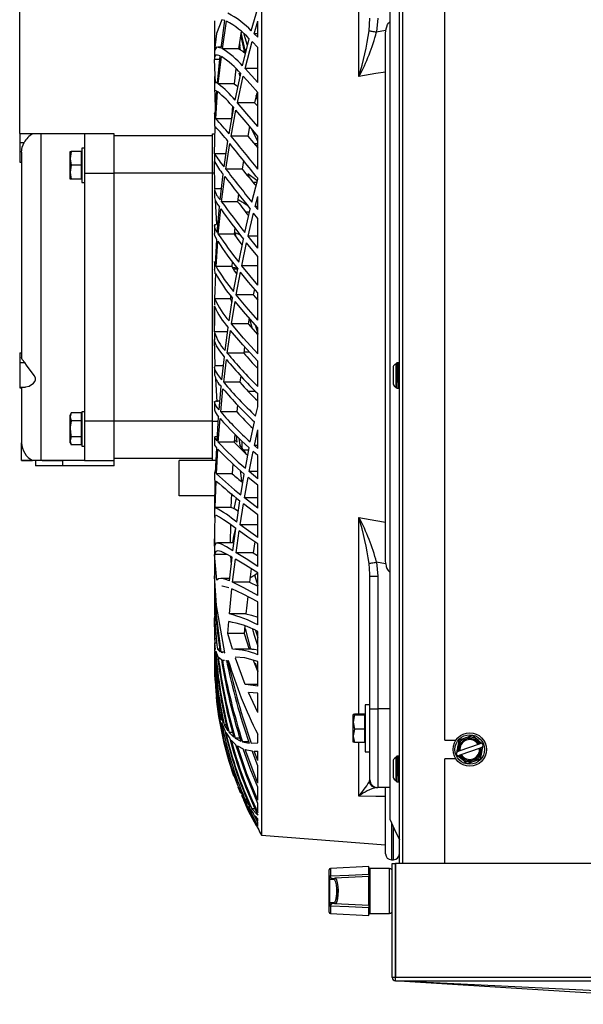
# Model space of a CAD drawing. Extents: x 4690 to 7436, y 9830 to 11635.
# Drawn here: x 4690 to 4833, y 10605 to 10855 of the extents above; entities that cross this region are included whole.
import ezdxf

# ---------------------------------------------------------------- set-up
doc = ezdxf.new("R2010")
doc.units = 0
doc.header["$MEASUREMENT"] = 0
doc.header["$PDMODE"] = 98
doc.header["$PDSIZE"] = -5
doc.layers.get('0').update_dxf_attribs({"linetype": 'CONTINUOUS'})
doc.layers.get('DEFPOINTS').update_dxf_attribs({"linetype": 'CONTINUOUS'})
doc.styles.get("Standard").update_dxf_attribs({"font": 'ISOCP'})
doc.dimstyles.new('COTA', dxfattribs={"dimtxt": 35, "dimasz": 35, "dimexe": 0.2, "dimexo": 0.1, "dimgap": 15, "dimtad": 1, "dimdec": 5, "dimtxsty": 'STANDARD', "dimcen": 35, "dimclrd": 8, "dimclre": 8, "dimclrt": 1, "dimazin": 3, "dimtfac": 1, "dimtdec": 5, "dimtofl": 0, "dimtmove": 0, "dimatfit": 3, "dimtvp": 1, "dimtolj": 1, "dimtzin": 0})

# ---------------------------------------------------------------- blocks, each defined once
blk = doc.blocks.new('*D52')
at = {"color": 8}
for p, q in [((4690, 10826.17), (4690, 10994.17)), ((4725, 10993.97), (5030.82, 10993.97)), ((5065.82, 10939.93), (5065.82, 10994.17))]:
    blk.add_line(p, q, dxfattribs=at)
for points in [[(4725, 10999.81), (4725, 10988.14), (4690, 10993.97)], [(5030.82, 10999.81), (5030.82, 10988.14), (5065.82, 10993.97)]]:
    blk.add_solid(points, dxfattribs=at)
at = {"layer": 'DEFPOINTS', "color": 0}
for p in [(5065.82, 10993.97), (5065.82, 10939.83), (4690, 10826.07)]:
    blk.add_point(p, dxfattribs=at)
at = {"color": 1, "insert": (4877.91, 11026.47), "char_height": 35, "attachment_point": 5}
blk.add_mtext('\\A1;375', dxfattribs=at)

msp = doc.modelspace()

# ---------------------------------------------------------------- linework, layer by layer
at = {"color": 7, "linetype": 'CONTINUOUS'}
for p, q in [((4786.500004, 10640.630826), (4786.500004, 10938.57084)), ((4751.5, 10921.27903), (4751.5, 10647.859558)), ((4784.100008, 10917.179997), (4784.100008, 10651.865855)), ((4798.100007, 10671.970844), (4798.100007, 10871.210839)), ((4748.875355, 10852.199025), (4750.497927, 10857.959803)), ((4739.500006, 10854.765367), (4739.500006, 10853.704523)), ((4741.184105, 10847.852878), (4742.166986, 10854.843773)), ((4742.166986, 10854.843773), (4741.404166, 10855.05655)), ((4778.813114, 10852.271501), (4779.000004, 10855.474971)), ((4781.000008, 10855.474971), (4780.688514, 10851.936973)), ((4739.500006, 10853.704523), (4739.500006, 10845.237858)), ((4741.514166, 10847.688675), (4742.565756, 10854.67612)), ((4749.597107, 10851.500779), (4750.497927, 10854.662806)), ((4750.497927, 10850.598939), (4750.497927, 10854.662806)), ((4783.000005, 10851.50554), (4783.057173, 10852.395695)), ((4746.303399, 10852.0118), (4745.617901, 10847.688675)), ((4747.259443, 10846.612364), (4746.17215, 10851.18407)), ((4746.650254, 10843.320526), (4748.348286, 10850.209392)), ((4747.918611, 10848.466232), (4747.086723, 10851.321362)), ((4750.497927, 10850.598939), (4749.597107, 10851.500779)), ((4750.497927, 10851.500779), (4749.597107, 10851.500779)), ((4783.000005, 10717.633039), (4783.000005, 10851.50554)), ((4741.217409, 10848.089732), (4740.364109, 10848.089732)), ((4745.617901, 10847.688675), (4741.514166, 10847.688675)), ((4745.837961, 10849.076502), (4745.923375, 10848.29478)), ((4746.104826, 10847.393557), (4745.923375, 10848.29478)), ((4747.299348, 10842.644833), (4749.053528, 10849.515304)), ((4750.497927, 10848.031543), (4749.053528, 10849.515304)), ((4750.497927, 10839.105956), (4750.497927, 10848.031543)), ((4739.755591, 10838.95304), (4739.520122, 10844.934672)), ((4740.851362, 10844.934672), (4739.520122, 10844.934672)), ((4740.247225, 10838.905237), (4740.944167, 10845.860809)), ((4740.48384, 10838.757649), (4741.254066, 10845.699102)), ((4744.977941, 10842.562273), (4744.533827, 10838.757649)), ((4750.497927, 10839.105956), (4747.299348, 10842.644833)), ((4750.497927, 10842.644833), (4747.299348, 10842.644833)), ((4739.500006, 10840.638421), (4739.500006, 10838.815912)), ((4744.776209, 10834.618606), (4746.204798, 10841.371931)), ((4745.354791, 10833.974115), (4746.838127, 10840.702452)), ((4746.049603, 10840.638302), (4745.752324, 10841.4656)), ((4739.500006, 10838.815912), (4739.500006, 10836.870208)), ((4740.265702, 10839.089736), (4739.7489, 10839.089736)), ((4744.533827, 10838.757649), (4740.48384, 10838.757649)), ((4739.59816, 10836.473241), (4739.712407, 10831.556149)), ((4739.681144, 10829.986766), (4740.089079, 10836.921669)), ((4739.814376, 10829.869762), (4740.303745, 10836.779617)), ((4750.257586, 10836.478159), (4749.672447, 10833.974115)), ((4750.499998, 10834.480107), (4750.117843, 10835.880145)), ((4750.497927, 10827.890828), (4750.497927, 10836.582348)), ((4743.217831, 10826.069191), (4744.403605, 10832.70619)), ((4744.068642, 10833.073355), (4743.830209, 10829.869762)), ((4749.672447, 10833.974115), (4745.354791, 10833.974115)), ((4749.672447, 10833.974115), (4750.446831, 10833.130285)), ((4739.500006, 10831.199966), (4739.500006, 10830.138363)), ((4739.500006, 10830.118529), (4739.500006, 10828.104891)), ((4739.681144, 10829.986766), (4739.538659, 10830.063984)), ((4743.830209, 10829.869762), (4739.814376, 10829.869762)), ((4743.725424, 10825.463362), (4744.966542, 10832.06965)), ((4739.514833, 10820.993773), (4739.715283, 10827.897638)), ((4739.606892, 10828.005835), (4739.532163, 10828.056328)), ((4748.444294, 10827.954449), (4747.949575, 10825.463362)), ((4750.499998, 10824.204028), (4748.795663, 10827.526316)), ((4693.320562, 10826.069288), (4690.000002, 10826.069288)), ((4690.000002, 10826.069288), (4690.000002, 10823.81358)), ((4695.500006, 10826.069288), (4693.320562, 10826.069288)), ((4695.500006, 10743.069291), (4695.500006, 10826.069288)), ((4706.499999, 10826.069288), (4695.500006, 10826.069288)), ((4714.000006, 10826.069288), (4706.499999, 10826.069288)), ((4706.499999, 10826.069288), (4706.499999, 10816.06929)), ((4714.000006, 10816.06929), (4714.000006, 10826.069288)), ((4738.999997, 10825.569287), (4714.000006, 10825.569287)), ((4738.999997, 10826.069288), (4739.577209, 10826.069288)), ((4738.999997, 10816.06929), (4738.999997, 10826.069288)), ((4747.949575, 10825.463362), (4743.725424, 10825.463362)), ((4750.497927, 10817.100026), (4750.497927, 10825.452193)), ((4690.000002, 10823.81358), (4691.118618, 10823.81358)), ((4690.000002, 10823.81358), (4690.000002, 10818.813577)), ((4706.499999, 10822.419293), (4705.800002, 10822.419293)), ((4705.800002, 10822.419293), (4705.800002, 10818.069286)), ((4741.948982, 10817.643218), (4742.911552, 10824.186914)), ((4742.382829, 10817.082956), (4743.403067, 10823.590591)), ((4750.499998, 10822.741292), (4749.514257, 10823.67184)), ((4750.497927, 10823.503777), (4749.692296, 10823.503777)), ((4690.500011, 10821.393773), (4690.500011, 10821.128815)), ((4690.500011, 10821.128815), (4690.500011, 10769.274428)), ((4703.112607, 10821.569286), (4702.80001, 10819.819286)), ((4702.80001, 10821.569286), (4703.112607, 10821.569286)), ((4702.80001, 10819.819286), (4702.80001, 10821.569286)), ((4702.80001, 10816.319287), (4702.80001, 10819.819286)), ((4705.7, 10821.569286), (4703.112607, 10821.569286)), ((4705.7, 10818.069286), (4705.7, 10821.569286)), ((4705.800002, 10821.069293), (4705.7, 10821.242496)), ((4739.500006, 10821.134008), (4739.500006, 10818.794168)), ((4742.441853, 10820.993773), (4739.514833, 10820.993773)), ((4690.000002, 10818.813577), (4690.500011, 10818.813577)), ((4703.112607, 10818.069286), (4702.80001, 10816.319287)), ((4705.7, 10818.069286), (4703.112607, 10818.069286)), ((4705.7, 10814.569287), (4705.7, 10818.069286)), ((4705.800002, 10818.069286), (4705.800002, 10813.719287)), ((4739.500006, 10818.794168), (4739.500006, 10818.467244)), ((4739.608755, 10812.080815), (4739.500527, 10819.018416)), ((4746.896063, 10819.27827), (4746.533011, 10817.082956)), ((4702.80001, 10814.569287), (4702.80001, 10816.319287)), ((4705.7, 10814.896084), (4705.800002, 10815.069288)), ((4706.499999, 10816.06929), (4706.499999, 10784.569293)), ((4706.499999, 10816.06929), (4714.000006, 10816.06929)), ((4714.000006, 10753.069296), (4714.000006, 10816.06929)), ((4738.999997, 10816.06929), (4714.000006, 10816.06929)), ((4738.999997, 10753.069296), (4738.999997, 10816.06929)), ((4740.951483, 10809.306763), (4741.704335, 10815.78397)), ((4741.306727, 10808.799162), (4742.121195, 10815.234758)), ((4746.533011, 10817.082956), (4742.382829, 10817.082956)), ((4750.259479, 10814.17606), (4747.958143, 10815.903194)), ((4747.958143, 10815.903194), (4748.292794, 10814.945862)), ((4750.497927, 10814.505763), (4750.497927, 10814.766496)), ((4703.112607, 10814.569287), (4702.80001, 10814.569287)), ((4705.7, 10814.569287), (4703.112607, 10814.569287)), ((4705.800002, 10813.719287), (4706.499999, 10813.719287)), ((4749.015396, 10808.654062), (4750.497927, 10814.505763)), ((4750.296732, 10813.711636), (4749.316086, 10813.711636)), ((4739.500006, 10811.94023), (4739.500006, 10809.920586)), ((4741.273915, 10812.080815), (4739.608755, 10812.080815)), ((4745.650624, 10810.683086), (4745.399525, 10808.799162)), ((4749.853258, 10807.602405), (4750.497927, 10810.114145)), ((4750.497927, 10806.795381), (4750.497927, 10810.114145)), ((4740.141113, 10803.055532), (4739.746471, 10809.167452)), ((4740.214368, 10801.020026), (4740.765398, 10807.462282)), ((4745.399525, 10808.799162), (4741.306727, 10808.799162)), ((4750.497927, 10806.795381), (4749.853258, 10807.602405)), ((4750.497927, 10807.602405), (4749.853258, 10807.602405)), ((4740.483959, 10800.573222), (4741.102313, 10806.967407)), ((4747.258474, 10800.996043), (4748.604749, 10806.9413)), ((4748.421733, 10806.133099), (4747.469504, 10806.133099)), ((4748.041739, 10800.014801), (4749.430527, 10805.90523)), ((4750.497927, 10804.571993), (4749.430527, 10805.90523)), ((4739.500006, 10802.748255), (4739.500006, 10800.731197)), ((4740.391408, 10803.08973), (4739.916791, 10803.08973)), ((4750.497927, 10796.981245), (4750.497927, 10804.571993)), ((4744.533961, 10800.573222), (4740.483959, 10800.573222)), ((4744.691943, 10802.1264), (4744.533961, 10800.573222)), ((4744.739284, 10800.908752), (4744.861831, 10800.099805)), ((4750.497927, 10796.981245), (4748.041739, 10800.014801)), ((4750.497927, 10800.014801), (4748.041739, 10800.014801)), ((4739.733835, 10792.734459), (4740.085398, 10799.180433)), ((4739.908089, 10792.358927), (4740.334739, 10798.748419)), ((4745.718886, 10793.43944), (4746.898313, 10799.308747)), ((4746.446331, 10792.529248), (4747.669299, 10798.343204)), ((4750.497927, 10794.863686), (4747.669299, 10798.343204)), ((4750.497927, 10787.628203), (4750.497927, 10794.863686)), ((4739.500006, 10793.592401), (4739.500006, 10791.595504)), ((4743.928661, 10792.358927), (4739.908089, 10792.358927)), ((4744.012539, 10793.554067), (4743.928661, 10792.358927)), ((4750.497927, 10787.628203), (4746.446331, 10792.529248)), ((4750.497927, 10792.529248), (4746.446331, 10792.529248)), ((4739.662101, 10790.887281), (4739.513164, 10791.589156)), ((4739.579533, 10784.097642), (4739.813526, 10790.529385)), ((4739.652668, 10790.474057), (4739.662101, 10790.887281)), ((4745.388811, 10791.68462), (4744.330515, 10791.68462)), ((4744.375278, 10785.950616), (4745.403935, 10791.770182)), ((4745.044877, 10785.112813), (4746.118714, 10790.875912)), ((4743.615066, 10784.922868), (4743.58352, 10784.097642)), ((4749.344428, 10785.112813), (4745.044877, 10785.112813)), ((4749.642183, 10786.621705), (4749.344428, 10785.112813)), ((4749.344428, 10785.112813), (4750.499998, 10783.79634)), ((4750.497927, 10778.68998), (4750.497927, 10785.607189)), ((4706.499999, 10784.569293), (4706.499999, 10753.069296)), ((4739.500006, 10784.541845), (4739.500006, 10782.551929)), ((4739.501183, 10782.515108), (4739.513119, 10782.552436)), ((4739.506682, 10775.708049), (4739.540775, 10782.247767)), ((4743.58352, 10784.097642), (4739.579533, 10784.097642)), ((4743.211557, 10778.494462), (4744.101559, 10784.291789)), ((4743.58352, 10784.097642), (4743.947526, 10783.288434)), ((4743.820553, 10777.731567), (4744.75794, 10783.470332)), ((4739.500006, 10781.686619), (4739.500006, 10777.350619)), ((4748.050054, 10777.731567), (4743.820553, 10777.731567)), ((4748.312106, 10779.249415), (4748.050054, 10777.731567)), ((4748.050054, 10777.731567), (4750.499998, 10774.98661)), ((4748.31753, 10779.280841), (4749.060099, 10776.599899)), ((4749.811192, 10777.538121), (4750.499998, 10775.305047)), ((4739.500006, 10775.585547), (4739.500006, 10773.58751)), ((4742.828121, 10775.708049), (4739.506682, 10775.708049)), ((4742.215772, 10771.03205), (4742.976059, 10776.837841)), ((4742.760648, 10770.348504), (4743.571122, 10776.092097)), ((4750.497927, 10770.114168), (4750.497927, 10776.754156)), ((4739.708637, 10767.063081), (4739.526873, 10773.814827)), ((4690.000002, 10770.42675), (4690.500011, 10770.42675)), ((4690.000002, 10770.42675), (4690.000002, 10767.926752)), ((4746.931379, 10770.348504), (4742.760648, 10770.348504)), ((4747.161855, 10771.896213), (4746.931379, 10770.348504)), ((4748.355662, 10770.592019), (4746.967648, 10770.592019)), ((4690.000002, 10767.926752), (4691.2811, 10767.926752)), ((4690.000002, 10767.926752), (4690.000002, 10761.681512)), ((4741.379415, 10763.516888), (4742.01635, 10769.368142)), ((4741.855894, 10762.920126), (4742.546414, 10768.703088)), ((4750.497927, 10761.847943), (4750.497927, 10768.251672)), ((4785.900002, 10767.877906), (4785.695379, 10767.673284)), ((4785.700006, 10761.636346), (4785.700006, 10767.625302)), ((4786.300008, 10767.877906), (4785.900002, 10767.877906)), ((4785.900002, 10767.877906), (4785.900002, 10761.377916)), ((4786.500004, 10767.677918), (4786.300008, 10767.877906)), ((4786.300008, 10762.850344), (4786.300008, 10767.877906)), ((4739.500006, 10766.701996), (4739.500006, 10764.719441)), ((4741.765429, 10767.063081), (4739.708637, 10767.063081)), ((4740.222518, 10757.927313), (4739.870061, 10763.816908)), ((4745.977764, 10762.920126), (4741.855894, 10762.920126)), ((4746.180494, 10764.53118), (4745.977764, 10762.920126)), ((4786.300008, 10762.850344), (4786.300008, 10761.377916)), ((4690.000002, 10761.681512), (4691.471477, 10761.681512)), ((4690.000002, 10761.681512), (4690.000002, 10761.554211)), ((4690.000002, 10761.554211), (4690.500011, 10761.554211)), ((4690.000002, 10761.554211), (4690.000002, 10761.543736)), ((4690.000002, 10761.543736), (4690.500011, 10761.543736)), ((4690.500011, 10761.681512), (4690.500011, 10747.569293)), ((4740.696957, 10755.888134), (4741.214578, 10761.833742)), ((4741.099824, 10755.390674), (4741.675173, 10761.257708)), ((4749.978026, 10760.576188), (4748.119925, 10760.576188)), ((4750.497927, 10756.718695), (4750.497927, 10760.047361)), ((4785.695379, 10761.582538), (4785.900002, 10761.377916)), ((4785.900002, 10761.377916), (4786.300008, 10761.377916)), ((4786.300008, 10761.377916), (4786.500004, 10761.577919)), ((4739.500006, 10757.831514), (4739.500006, 10755.848169)), ((4740.88863, 10758.089736), (4739.732881, 10758.089736)), ((4703.112607, 10755.110741), (4702.80001, 10754.569292)), ((4703.112607, 10755.110741), (4702.80001, 10754.100382)), ((4705.7, 10755.110741), (4703.112607, 10755.110741)), ((4705.7, 10753.090009), (4705.7, 10755.110741)), ((4706.499999, 10755.419284), (4705.800002, 10755.419284)), ((4705.800002, 10755.419284), (4705.800002, 10746.719286)), ((4745.181759, 10755.390674), (4741.099824, 10755.390674)), ((4745.36327, 10757.148936), (4745.181759, 10755.390674)), ((4749.972825, 10754.340872), (4750.497927, 10756.718695)), ((4702.80001, 10754.100382), (4702.80001, 10754.569292)), ((4702.80001, 10751.069292), (4702.80001, 10754.100382)), ((4705.7, 10753.090009), (4703.112607, 10753.090009)), ((4705.800002, 10754.069283), (4705.7, 10754.242495)), ((4705.7, 10749.048561), (4705.7, 10753.090009)), ((4706.499999, 10753.069296), (4706.499999, 10743.069291)), ((4714.000006, 10753.069296), (4706.499999, 10753.069296)), ((4714.000006, 10743.069291), (4714.000006, 10753.069296)), ((4738.999997, 10753.069296), (4714.000006, 10753.069296)), ((4738.999997, 10743.069291), (4738.999997, 10753.069296)), ((4740.165596, 10748.057037), (4740.565856, 10754.169136)), ((4740.488474, 10747.680977), (4740.951528, 10753.696263)), ((4748.60694, 10747.750297), (4749.659007, 10752.880886)), ((4702.80001, 10748.038202), (4702.80001, 10751.069292)), ((4744.702791, 10749.707684), (4744.538699, 10747.680977)), ((4749.644672, 10746.807769), (4750.497927, 10750.799477)), ((4750.497927, 10746.046439), (4750.497927, 10750.799477)), ((4690.500011, 10743.069291), (4690.500011, 10747.569293)), ((4703.112607, 10749.048561), (4702.80001, 10748.038202)), ((4702.80001, 10747.569293), (4702.80001, 10748.038202)), ((4702.80001, 10747.569293), (4703.112607, 10747.027844)), ((4705.7, 10749.048561), (4703.112607, 10749.048561)), ((4705.7, 10747.027844), (4705.7, 10749.048561)), ((4705.7, 10747.89609), (4705.800002, 10748.069286)), ((4739.500006, 10749.020174), (4739.500006, 10746.964604)), ((4740.233217, 10749.089733), (4739.584808, 10749.089733)), ((4744.538699, 10747.680977), (4740.488474, 10747.680977)), ((4745.212902, 10747.717157), (4744.589959, 10748.314053)), ((4745.053281, 10749.363363), (4745.212902, 10747.717157)), ((4745.712047, 10748.716205), (4745.923375, 10746.937841)), ((4746.500005, 10747.946083), (4746.500005, 10746.176004)), ((4705.7, 10747.027844), (4703.112607, 10747.027844)), ((4705.800002, 10746.719286), (4706.499999, 10746.719286)), ((4739.785408, 10739.875153), (4740.067964, 10746.276185)), ((4740.020325, 10739.663094), (4740.372067, 10745.931744)), ((4748.199915, 10745.634794), (4746.928265, 10745.634794)), ((4747.354438, 10741.082281), (4748.319005, 10746.276051)), ((4748.341744, 10740.229308), (4749.34562, 10745.353088)), ((4750.497927, 10744.338184), (4749.34562, 10745.353088)), ((4750.497927, 10746.046439), (4749.644672, 10746.807769)), ((4750.497927, 10746.807769), (4749.644672, 10746.807769)), ((4693.000008, 10743.069291), (4690.500011, 10743.069291)), ((4690.500011, 10743.059292), (4690.500011, 10743.069291)), ((4690.500011, 10743.059292), (4693.159242, 10743.059292)), ((4693.000008, 10743.069291), (4693.158959, 10743.069291)), ((4695.500006, 10743.069291), (4693.333973, 10743.069291)), ((4694.000011, 10743.059292), (4694.000011, 10741.659283)), ((4706.499999, 10743.069291), (4695.500006, 10743.069291)), ((4695.674722, 10743.059292), (4701.00001, 10743.059292)), ((4701.00001, 10741.659283), (4701.00001, 10743.059292)), ((4706.499999, 10743.069291), (4714.000006, 10743.069291)), ((4738.999997, 10743.569285), (4714.000006, 10743.569285)), ((4714.000006, 10741.659283), (4714.000006, 10743.069291)), ((4730.500003, 10734.069288), (4730.500003, 10743.069291)), ((4738.999997, 10743.069291), (4730.500003, 10743.069291)), ((4739.926403, 10743.069291), (4738.999997, 10743.069291)), ((4744.194393, 10742.169052), (4744.046603, 10739.663094)), ((4750.497927, 10738.420248), (4750.497927, 10744.338184)), ((4701.00001, 10741.659283), (4694.000011, 10741.659283)), ((4714.000006, 10741.659283), (4701.00001, 10741.659283)), ((4739.500006, 10740.010306), (4739.500006, 10738.000154)), ((4739.794885, 10740.089729), (4739.509632, 10740.089729)), ((4744.046603, 10739.663094), (4740.020325, 10739.663094)), ((4746.060913, 10740.494072), (4746.379529, 10737.847254)), ((4750.497927, 10738.420248), (4748.341744, 10740.229308)), ((4750.497927, 10740.229308), (4748.341744, 10740.229308)), ((4739.560356, 10731.038377), (4739.72175, 10737.984344)), ((4739.72175, 10737.984344), (4739.566897, 10738.045692)), ((4739.696656, 10731.089726), (4739.935805, 10737.818718)), ((4746.208404, 10734.296992), (4747.090717, 10739.585891)), ((4747.144048, 10733.539626), (4748.066654, 10738.753468)), ((4750.497927, 10736.743718), (4748.066654, 10738.753468)), ((4750.497927, 10730.920538), (4750.497927, 10736.743718)), ((4739.630778, 10734.069288), (4730.500003, 10734.069288)), ((4739.500006, 10732.205927), (4739.500006, 10730.659216)), ((4743.838196, 10734.615698), (4743.706544, 10731.089726)), ((4745.022227, 10733.53903), (4744.425823, 10730.789214)), ((4745.163177, 10727.338284), (4745.967557, 10732.767746)), ((4750.497927, 10730.920538), (4747.144048, 10733.539626)), ((4750.497927, 10733.539626), (4747.144048, 10733.539626)), ((4739.500006, 10730.659216), (4739.500006, 10728.585943)), ((4739.560356, 10731.038377), (4739.5642, 10730.706617)), ((4743.706544, 10731.089726), (4739.696656, 10731.089726)), ((4746.045818, 10726.688281), (4746.891548, 10732.032955)), ((4750.497927, 10729.266554), (4746.891548, 10732.032955)), ((4739.523654, 10721.303135), (4739.6448, 10729.060814)), ((4750.497927, 10723.50572), (4750.497927, 10729.266554)), ((4743.613606, 10726.715311), (4743.537744, 10722.089738)), ((4744.213914, 10720.118776), (4744.944071, 10725.760266)), ((4745.042135, 10719.598383), (4745.814731, 10725.136608)), ((4750.404437, 10726.688281), (4746.045818, 10726.688281)), ((4739.500006, 10723.839983), (4739.500006, 10722.536117)), ((4739.500006, 10722.536117), (4739.500006, 10721.5572)), ((4749.749799, 10722.362429), (4749.341522, 10719.598383)), ((4739.500006, 10721.5572), (4739.500006, 10713.413402)), ((4744.247948, 10722.089738), (4740.242501, 10722.089738)), ((4750.497927, 10716.131896), (4750.497927, 10721.864819)), ((4740.082194, 10712.613776), (4739.542027, 10719.160229)), ((4742.774432, 10719.160229), (4739.542027, 10719.160229)), ((4743.355994, 10712.483063), (4744.01552, 10718.465432)), ((4743.574848, 10718.805984), (4743.775894, 10716.486826)), ((4744.128485, 10712.137669), (4744.831463, 10717.978716)), ((4749.341522, 10719.598383), (4745.042135, 10719.598383)), ((4749.341522, 10719.598383), (4750.454386, 10718.929186)), ((4780.688514, 10717.201605), (4781.000008, 10713.663608)), ((4783.057173, 10716.742888), (4783.000005, 10717.633039)), ((4748.807659, 10715.53491), (4748.375391, 10712.137669)), ((4743.422886, 10713.089734), (4741.154929, 10713.089734)), ((4748.375391, 10712.137669), (4744.128485, 10712.137669)), ((4748.375391, 10712.137669), (4750.497927, 10711.113736)), ((4749.71119, 10713.972032), (4750.497927, 10711.178779)), ((4750.497927, 10708.748802), (4750.497927, 10714.493677)), ((4779.000004, 10713.663608), (4778.970798, 10714.164123)), ((4779.000004, 10679.917484), (4779.000004, 10713.663608)), ((4779.000004, 10713.663608), (4781.000008, 10713.663608)), ((4781.000008, 10713.663608), (4781.000008, 10679.917484)), ((4739.500006, 10709.724784), (4739.500006, 10708.40998)), ((4743.299653, 10704.033002), (4743.937184, 10710.406884)), ((4739.500006, 10708.40998), (4739.500006, 10707.077011)), ((4747.965043, 10708.435491), (4747.500052, 10704.033002)), ((4750.497927, 10701.292291), (4750.497927, 10707.10057)), ((4739.500006, 10703.506678), (4739.500006, 10702.900588)), ((4739.500006, 10702.900588), (4739.500006, 10701.822758)), ((4747.500052, 10704.033002), (4743.299653, 10704.033002)), ((4742.874702, 10699.042186), (4743.126174, 10702.087685)), ((4747.221057, 10700.986609), (4747.051676, 10699.042186)), ((4747.316976, 10700.336978), (4748.695542, 10695.089727)), ((4749.951665, 10699.852407), (4750.497927, 10698.080256)), ((4750.497927, 10693.668842), (4750.497927, 10699.616611)), ((4739.500006, 10698.949218), (4739.500006, 10698.496058)), ((4739.500006, 10698.496058), (4739.500006, 10697.528541)), ((4739.500006, 10697.528541), (4739.500006, 10697.391271)), ((4742.166986, 10694.195345), (4741.404166, 10698.470548)), ((4744.070758, 10695.056304), (4742.874702, 10699.042186)), ((4747.051676, 10699.042186), (4742.874702, 10699.042186)), ((4747.051676, 10699.042186), (4748.314385, 10695.056304)), ((4739.500006, 10695.564568), (4739.500006, 10695.144012)), ((4739.500006, 10695.144012), (4739.500006, 10694.554716)), ((4739.514833, 10696.729958), (4739.715283, 10694.980249)), ((4739.99535, 10696.578562), (4739.681144, 10696.578562)), ((4740.247225, 10695.098549), (4740.944167, 10694.433316)), ((4740.858396, 10695.098549), (4740.247225, 10695.098549)), ((4748.975744, 10695.089727), (4744.697456, 10695.089727)), ((4739.500006, 10693.182051), (4739.500006, 10692.833409)), ((4739.500006, 10692.833409), (4739.500006, 10692.458257)), ((4739.814376, 10694.56096), (4740.303745, 10693.36611)), ((4740.48384, 10693.101361), (4741.254066, 10692.439616)), ((4741.184105, 10694.320381), (4741.619979, 10694.264933)), ((4742.074196, 10694.320381), (4741.184105, 10694.320381)), ((4741.514166, 10692.325994), (4742.029836, 10692.260921)), ((4741.967176, 10694.220766), (4742.166986, 10694.195345)), ((4742.377092, 10692.217097), (4742.565756, 10692.193284)), ((4742.377092, 10692.186624), (4742.567246, 10692.186624)), ((4742.907007, 10692.23161), (4743.017902, 10692.250684)), ((4747.341518, 10686.088621), (4744.833921, 10692.783192)), ((4749.326815, 10692.265913), (4750.497927, 10689.315915)), ((4739.500006, 10691.700965), (4739.500006, 10691.486388)), ((4739.500006, 10691.490635), (4739.500006, 10691.316277)), ((4739.500006, 10691.310927), (4739.500006, 10691.09863)), ((4739.500006, 10691.074967), (4739.500006, 10691.053271)), ((4750.497927, 10685.716376), (4750.497927, 10691.937923)), ((4750.497927, 10686.089739), (4747.341518, 10686.089739)), ((4750.497927, 10685.716376), (4747.504522, 10686.069399)), ((4750.497927, 10678.989157), (4748.179083, 10684.089646)), ((4750.497927, 10683.875665), (4748.179083, 10684.089646)), ((4750.497927, 10678.989157), (4750.497927, 10683.875665)), ((4740.214368, 10681.442529), (4740.765398, 10679.004654)), ((4740.435247, 10681.442529), (4740.214368, 10681.442529)), ((4779.000004, 10680.967733), (4777.799999, 10680.967733)), ((4777.799999, 10680.967733), (4777.799999, 10668.967739)), ((4779.000004, 10679.917484), (4781.000008, 10679.917484)), ((4779.000004, 10661.917493), (4779.000004, 10679.917484)), ((4781.000008, 10679.917484), (4781.000008, 10659.917489)), ((4740.483959, 10679.465487), (4741.102313, 10677.05895)), ((4740.951483, 10678.372919), (4741.704335, 10676.379368)), ((4741.341089, 10678.372919), (4740.951483, 10678.372919)), ((4775.112619, 10678.575381), (4774.800007, 10678.462252)), ((4774.800007, 10676.545277), (4774.800007, 10678.462252)), ((4777.700012, 10678.575381), (4775.112619, 10678.575381)), ((4777.700012, 10678.349107), (4775.112619, 10678.349107)), ((4777.700012, 10678.349107), (4777.700012, 10678.575381)), ((4777.700012, 10674.741462), (4777.700012, 10678.349107)), ((4777.799999, 10677.967742), (4777.700012, 10678.140938)), ((4741.306727, 10676.433831), (4742.121195, 10674.456239)), ((4741.948982, 10675.870269), (4742.911552, 10674.295813)), ((4742.558067, 10675.870269), (4741.948982, 10675.870269)), ((4774.800007, 10673.050776), (4774.800007, 10676.545277)), ((4775.112619, 10674.741462), (4774.800007, 10673.050776)), ((4777.700012, 10674.741462), (4775.112619, 10674.741462)), ((4777.700012, 10671.36009), (4777.700012, 10674.741462)), ((4742.382829, 10673.949778), (4743.403067, 10672.37845)), ((4743.217831, 10673.904463), (4744.403605, 10672.738969)), ((4744.097312, 10673.904463), (4743.217831, 10673.904463)), ((4744.776209, 10672.464311), (4746.204798, 10671.709925)), ((4745.994826, 10672.464311), (4744.776209, 10672.464311)), ((4750.497927, 10671.260714), (4750.497927, 10673.483148)), ((4774.800007, 10671.473235), (4774.800007, 10673.050776)), ((4743.725424, 10671.986341), (4744.966542, 10670.812741)), ((4745.354791, 10670.534268), (4746.838127, 10669.761509)), ((4746.650254, 10671.554163), (4748.348286, 10671.22376)), ((4748.245125, 10671.554163), (4746.650254, 10671.554163)), ((4747.299348, 10669.599086), (4749.053528, 10669.240758)), ((4750.497927, 10661.075368), (4747.299348, 10669.599086)), ((4748.875355, 10671.192005), (4750.497927, 10671.260714)), ((4775.112619, 10671.36009), (4774.800007, 10671.473235)), ((4777.700012, 10671.36009), (4775.112619, 10671.36009)), ((4777.700012, 10671.794534), (4777.799999, 10671.967745)), ((4798.100007, 10671.970844), (4800.868911, 10671.970844)), ((4806.542819, 10670.883953), (4801.90326, 10669.240326)), ((4802.237195, 10668.297723), (4806.876746, 10669.941366)), ((4807.142464, 10671.096384), (4806.819891, 10670.982122)), ((4807.379452, 10671.180352), (4807.142464, 10671.096384)), ((4807.153826, 10670.03952), (4807.476391, 10670.153797)), ((4807.818522, 10670.805454), (4807.379452, 10671.180352)), ((4807.713379, 10670.23775), (4807.818522, 10670.805454)), ((4750.497927, 10665.415853), (4749.053528, 10669.240758)), ((4749.597107, 10669.19972), (4750.497927, 10669.19209)), ((4750.497927, 10666.819185), (4749.597107, 10669.19972)), ((4750.144427, 10669.186622), (4750.497927, 10669.186622)), ((4750.497927, 10666.819185), (4750.497927, 10669.19209)), ((4777.799999, 10668.967739), (4779.000004, 10668.967739)), ((4785.900002, 10667.877912), (4785.695379, 10667.67329)), ((4785.700006, 10661.636337), (4785.700006, 10667.625293)), ((4786.300008, 10667.877912), (4785.900002, 10667.877912)), ((4785.900002, 10667.877912), (4785.900002, 10661.377922)), ((4786.500004, 10667.677909), (4786.300008, 10667.877912)), ((4786.300008, 10662.850335), (4786.300008, 10667.877912)), ((4798.100007, 10640.630826), (4798.100007, 10667.210847)), ((4800.868911, 10667.210847), (4798.100007, 10667.210847)), ((4801.066627, 10668.943927), (4800.961484, 10668.376237)), ((4800.961484, 10668.376237), (4801.400554, 10668.001339)), ((4801.626188, 10669.142157), (4801.303615, 10669.027895)), ((4801.400554, 10668.001339), (4801.63755, 10668.085292)), ((4801.63755, 10668.085292), (4801.960115, 10668.199569)), ((4750.497927, 10661.075368), (4750.497927, 10665.415853)), ((4786.300008, 10662.850335), (4786.300008, 10661.377922)), ((4746.214007, 10658.369347), (4745.495533, 10660.041168)), ((4745.718886, 10659.700408), (4746.898313, 10657.491609)), ((4746.040021, 10659.700408), (4745.718886, 10659.700408)), ((4750.497927, 10656.70903), (4750.497927, 10659.991428)), ((4784.100008, 10659.917489), (4781.000008, 10659.917489)), ((4783.000005, 10643.069282), (4783.000005, 10659.902587)), ((4785.695379, 10661.582544), (4785.900002, 10661.377922)), ((4785.900002, 10661.377922), (4786.300008, 10661.377922)), ((4786.300008, 10661.377922), (4786.500004, 10661.577925)), ((4746.446331, 10657.910302), (4747.669299, 10655.712232)), ((4750.497927, 10649.603948), (4746.446331, 10657.910302)), ((4747.258474, 10656.904116), (4748.604749, 10654.99787)), ((4747.801175, 10656.904116), (4747.258474, 10656.904116)), ((4748.27758, 10654.475733), (4747.669299, 10655.712232)), ((4748.041739, 10655.126378), (4749.430527, 10653.221145)), ((4750.497927, 10650.141075), (4748.041739, 10655.126378)), ((4750.497927, 10653.547332), (4750.497927, 10655.90854)), ((4749.015396, 10654.495135), (4750.497927, 10652.930364)), ((4749.820893, 10654.495135), (4749.015396, 10654.495135)), ((4750.497927, 10651.059404), (4749.430527, 10653.221145)), ((4749.853258, 10652.717367), (4750.497927, 10652.008131)), ((4750.497927, 10651.411489), (4749.853258, 10652.717367)), ((4750.497927, 10652.930364), (4750.497927, 10652.989939)), ((4750.497927, 10651.411489), (4750.497927, 10652.008131)), ((4750.497927, 10650.141075), (4750.497927, 10651.059404)), ((4750.497927, 10649.603948), (4750.497927, 10649.962351)), ((4750.497927, 10649.569288), (4750.497927, 10649.573281)), ((4751.5, 10647.859558), (4783.000005, 10645.348325)), ((4778.699999, 10639.854923), (4768.984308, 10639.34575)), ((4778.699999, 10637.924418), (4778.699999, 10639.854923)), ((4784.500008, 10641.569301), (4785.000001, 10641.569301)), ((4784.700004, 10611.640826), (4784.700004, 10640.630826)), ((4784.700004, 10640.630826), (4785.500002, 10640.630826)), ((4785.500002, 10611.640826), (4785.500002, 10640.630826)), ((4785.510008, 10640.630826), (4785.510008, 10611.640826)), ((5039.490004, 10640.630826), (4785.510008, 10640.630826)), ((4768.700008, 10637.255594), (4768.700008, 10639.046147)), ((4768.700008, 10637.166336), (4768.700008, 10637.255594)), ((4768.733208, 10637.00743), (4768.700008, 10637.166336)), ((4768.700008, 10630.095348), (4768.700008, 10637.166336)), ((4768.984308, 10637.456134), (4768.98395, 10637.378499)), ((4769.006645, 10637.240425), (4768.98395, 10637.378499)), ((4778.699999, 10637.304917), (4770.134305, 10636.856004)), ((4778.699999, 10637.924418), (4778.699999, 10637.304917)), ((4778.699999, 10629.956767), (4778.699999, 10637.304917)), ((4784.000007, 10639.330849), (4779.000004, 10639.330849)), ((4768.733208, 10637.00743), (4768.733208, 10630.254254)), ((4769.859974, 10636.556432), (4769.117032, 10636.51748)), ((4769.391378, 10636.817083), (4770.134305, 10636.856004)), ((4785.510008, 10635.180518), (4785.500002, 10635.197833)), ((4785.500002, 10632.063851), (4785.510008, 10632.081166)), ((4768.700008, 10630.00609), (4768.700008, 10630.095348)), ((4768.700008, 10628.215536), (4768.700008, 10630.00609)), ((4768.98395, 10629.883185), (4768.984308, 10629.80555)), ((4769.117032, 10630.744204), (4769.859974, 10630.705252)), ((4770.134305, 10630.405679), (4769.391378, 10630.444601)), ((4778.699999, 10629.956767), (4770.134305, 10630.405679)), ((4778.699999, 10629.956767), (4778.699999, 10629.337266)), ((4768.984308, 10627.915934), (4778.699999, 10627.406761)), ((4778.699999, 10627.406761), (4778.699999, 10629.337266)), ((4779.000004, 10627.930835), (4784.000007, 10627.930835)), ((4785.500002, 10611.640826), (4784.700004, 10611.640826)), ((5039.490004, 10611.640826), (4785.510008, 10611.640826)), ((4785.510008, 10610.830828), (4785.510008, 10611.640826)), ((4785.510008, 10610.830828), (5039.490004, 10610.830828))]:
    msp.add_line(p, q, dxfattribs=at)
at = {"color": 8, "linetype": 'CONTINUOUS'}
for p, q in [((4787.310002, 10938.57084), (4787.310002, 10640.630826)), ((4776.238416, 10840.607121), (4776.238416, 10890.404897)), ((4739.546527, 10816.06929), (4738.999997, 10816.06929)), ((4738.999997, 10753.069296), (4740.493824, 10753.069296)), ((4693.000008, 10743.239164), (4693.000008, 10743.069291)), ((4776.238416, 10678.575381), (4776.238416, 10728.531465)), ((4778.970798, 10714.164123), (4778.813114, 10716.867074)), ((4784.100008, 10679.917484), (4781.000008, 10679.917484)), ((4776.238416, 10657.713309), (4776.238416, 10671.36009)), ((4778.813114, 10661.308423), (4778.977965, 10661.845639)), ((4784.500008, 10650.835886), (4784.500008, 10641.569301)), ((4785.000001, 10641.569301), (4785.000001, 10649.757191)), ((4768.984308, 10639.34575), (4768.984308, 10637.456134)), ((4779.000004, 10639.330849), (4779.000004, 10627.930835)), ((4784.000007, 10627.930835), (4784.000007, 10639.330849)), ((4768.984308, 10629.80555), (4768.984308, 10627.915934))]:
    msp.add_line(p, q, dxfattribs=at)
at = {"color": 7, "linetype": 'CONTINUOUS', "flags": 128}
for points in [[(4741.404166, 10855.05655), (4740.051721, 10851.540498), (4739.506696, 10847.210206)], [(4778.813114, 10852.271501), (4778.93052, 10852.250557), (4779.091542, 10852.221835), (4779.292186, 10852.186046), (4779.52746, 10852.144077), (4779.791539, 10852.096971), (4780.077879, 10852.045894), (4780.37936, 10851.992115), (4780.688514, 10851.936973)], [(4780.688514, 10851.936973), (4783.000005, 10852.384657), (4783.057173, 10852.395695)], [(4783.057173, 10852.395695), (4783.492354, 10853.85035), (4783.737299, 10854.221094), (4784.070996, 10854.519352), (4784.100008, 10854.531523)], [(4747.499098, 10846.764274), (4747.260888, 10847.628631), (4746.268709, 10851.793036)], [(4741.184105, 10847.852878), (4739.997123, 10848.042242), (4739.506696, 10847.210206)], [(4745.617901, 10847.688675), (4746.686702, 10847.040899), (4747.430165, 10846.484631)], [(4740.944167, 10845.860809), (4740.271543, 10846.08037), (4739.801203, 10846.006296), (4739.542787, 10845.624521), (4739.520122, 10844.934672)], [(4750.497927, 10836.582348), (4748.59785, 10838.768132), (4746.838127, 10840.702452)], [(4783.000005, 10841.762312), (4780.554888, 10841.346577), (4776.238416, 10840.607121)], [(4740.247225, 10838.905237), (4739.774768, 10839.087762), (4739.531522, 10838.968702), (4739.532595, 10838.74385)], [(4744.533827, 10838.757649), (4745.346268, 10838.161707), (4745.497962, 10838.030524)], [(4739.520704, 10836.864754), (4739.58837, 10836.494312), (4739.947875, 10835.721224)], [(4740.089079, 10836.921669), (4739.677836, 10837.089076), (4739.669119, 10837.082155)], [(4750.497927, 10827.890828), (4747.772281, 10831.179336), (4745.354791, 10833.974115)], [(4739.520331, 10831.113823), (4739.62911, 10831.401214), (4739.780952, 10831.683658)], [(4750.497927, 10825.452193), (4747.548406, 10829.046041), (4744.966542, 10832.06965)], [(4747.949575, 10825.463362), (4749.460776, 10823.733836), (4750.499998, 10822.529167)], [(4690.500011, 10821.393773), (4690.655892, 10822.638266), (4691.118618, 10823.81358)], [(4702.80001, 10819.819286), (4702.801709, 10819.694936), (4703.112607, 10818.069286)], [(4702.80001, 10816.319287), (4702.801709, 10816.194936), (4703.112607, 10814.569287)], [(4740.214368, 10801.020026), (4739.700754, 10802.006811), (4739.501988, 10802.680299), (4739.641686, 10803.037777), (4739.916791, 10803.04756)], [(4740.085398, 10799.180433), (4739.630287, 10800.129831), (4739.513849, 10800.702885)], [(4744.533961, 10800.573222), (4745.484297, 10799.201064), (4746.582781, 10797.738559)], [(4746.126299, 10800.290041), (4745.755677, 10800.478399), (4744.739284, 10800.908752)], [(4739.733835, 10792.734459), (4739.502986, 10793.536343), (4739.520704, 10793.590575)], [(4743.928661, 10792.358927), (4744.627764, 10791.185818), (4745.164503, 10790.41563)], [(4745.613163, 10791.68462), (4744.659444, 10792.003751), (4744.094913, 10792.073659)], [(4750.497927, 10785.607189), (4748.195459, 10788.336858), (4746.118714, 10790.875912)], [(4750.497927, 10778.68998), (4747.582247, 10782.04833), (4745.044877, 10785.112813)], [(4750.497927, 10776.754156), (4747.413506, 10780.275225), (4744.75794, 10783.470332)], [(4750.497927, 10770.114168), (4746.844296, 10774.146706), (4743.820553, 10777.731567)], [(4750.497927, 10768.251672), (4746.687357, 10772.41458), (4743.571122, 10776.092097)], [(4742.01635, 10769.368142), (4740.847235, 10770.939201), (4740.0339, 10772.211209), (4739.581172, 10773.189396), (4739.545693, 10773.598075)], [(4691.2811, 10767.926752), (4690.629427, 10768.706709), (4690.500011, 10769.274428)], [(4691.471477, 10761.732146), (4692.415764, 10761.931404), (4693.479736, 10762.653112), (4693.852265, 10763.111025), (4694.005241, 10763.516739), (4693.977554, 10763.981759), (4693.732803, 10764.53729), (4692.931791, 10765.677363), (4691.719507, 10767.289966), (4691.2811, 10767.926752)], [(4785.705206, 10767.611801), (4785.313894, 10767.402083), (4785.00699, 10767.060771), (4784.936954, 10766.911611), (4784.904112, 10766.7768), (4784.910095, 10766.039297), (4784.905058, 10765.714198), (4784.904433, 10765.321731), (4784.906511, 10764.774978), (4784.906012, 10764.196351), (4784.909819, 10763.679787), (4784.906981, 10763.244271), (4784.897161, 10762.905195), (4784.89649, 10762.848198), (4784.897846, 10762.815177), (4784.902078, 10762.807652)], [(4741.379415, 10763.516888), (4740.351682, 10764.921561), (4739.723121, 10765.98978), (4739.50087, 10766.721353), (4739.708637, 10767.063081)], [(4784.905528, 10765.03396), (4784.902302, 10764.630824), (4784.904321, 10764.101803), (4784.903159, 10763.574019), (4784.894382, 10762.787998), (4784.926583, 10762.462005), (4785.001, 10762.268156), (4785.146301, 10762.053728), (4785.687526, 10761.617288)], [(4740.696957, 10755.888134), (4739.966129, 10756.887361), (4739.574512, 10757.592186), (4739.521315, 10757.99872), (4739.732881, 10758.058548)], [(4702.80001, 10754.100382), (4702.801709, 10754.028588), (4703.112607, 10753.090009)], [(4703.112607, 10753.090009), (4702.817937, 10751.536637), (4702.80001, 10751.069292)], [(4702.80001, 10751.069292), (4703.004067, 10749.457165), (4703.112607, 10749.048561)], [(4702.80001, 10748.038202), (4702.801709, 10747.966409), (4703.112607, 10747.027844)], [(4740.165596, 10748.057037), (4739.643579, 10748.741433), (4739.518737, 10749.026805)], [(4740.067964, 10746.276185), (4739.574988, 10746.907323), (4739.55289, 10747.015193)], [(4747.557734, 10744.742393), (4747.366329, 10745.066762), (4745.923375, 10746.937841)], [(4739.785408, 10739.875153), (4739.509572, 10740.089103), (4739.531984, 10740.039646)], [(4744.944071, 10725.760266), (4743.207221, 10727.007031), (4741.822546, 10727.981821), (4740.757992, 10728.675306), (4740.038504, 10729.037046), (4739.812364, 10729.050696)], [(4776.238416, 10728.531465), (4780.554888, 10727.791995), (4783.000005, 10727.376267)], [(4744.856064, 10725.823432), (4744.320621, 10723.797425), (4744.116579, 10722.089738)], [(4750.497927, 10721.864819), (4748.002862, 10723.587617), (4745.814731, 10725.136608)], [(4750.497927, 10723.50572), (4748.136689, 10725.172132), (4746.045818, 10726.688281)], [(4744.213914, 10720.118776), (4742.578243, 10721.10492), (4741.326337, 10721.762359), (4740.414013, 10722.071469), (4739.843358, 10721.993968), (4739.523654, 10721.303135)], [(4744.01552, 10718.465432), (4742.424314, 10719.356224), (4741.219183, 10719.90484), (4740.352129, 10720.088929), (4739.817699, 10719.875425), (4739.542027, 10719.160229)], [(4750.497927, 10714.493677), (4747.40914, 10716.396421), (4744.831463, 10717.978716)], [(4750.497927, 10716.131896), (4747.540315, 10718.005597), (4745.042135, 10719.598383)], [(4778.813114, 10716.867074), (4778.93052, 10716.888025), (4779.091542, 10716.91674), (4779.292186, 10716.952532), (4779.52746, 10716.994494), (4779.791539, 10717.041612), (4780.077879, 10717.092678), (4780.37936, 10717.146456), (4780.688514, 10717.201605)], [(4783.057173, 10716.742888), (4783.000005, 10716.75393), (4780.688514, 10717.201605)], [(4741.404166, 10698.470548), (4740.051721, 10706.166014), (4739.506696, 10713.713616)], [(4741.184105, 10694.320381), (4739.997123, 10703.925326), (4739.506696, 10713.713616)], [(4743.355994, 10712.483063), (4742.180829, 10712.912544), (4741.262903, 10713.086381), (4740.567182, 10712.99012), (4740.082194, 10712.613776)], [(4750.497927, 10708.748802), (4746.948932, 10710.695609), (4744.128485, 10712.137669)], [(4748.509606, 10713.192493), (4749.893655, 10714.090422), (4750.439261, 10714.506373)], [(4743.17724, 10710.702315), (4741.435995, 10711.089626), (4741.418337, 10711.083412)], [(4750.497927, 10707.10057), (4746.815686, 10709.041238), (4743.937184, 10710.406884)], [(4739.681144, 10696.578562), (4739.503403, 10702.036649), (4739.521642, 10703.052819)], [(4747.500052, 10704.033002), (4748.90623, 10703.722566), (4750.497927, 10703.196913)], [(4749.179413, 10700.185746), (4749.582489, 10698.666245), (4750.497927, 10695.860967)], [(4748.975744, 10695.058897), (4749.582489, 10695.061281), (4750.497927, 10694.921434)], [(4750.497927, 10691.937923), (4747.213056, 10692.857876), (4744.726827, 10693.069085)], [(4749.84846, 10691.609382), (4750.447502, 10689.809322), (4750.497927, 10689.687922)], [(4774.800007, 10678.462252), (4774.801706, 10678.454205), (4775.112619, 10678.349107)], [(4775.112619, 10678.349107), (4775.004064, 10677.984372), (4774.800007, 10676.545277)], [(4774.800007, 10676.545277), (4774.817933, 10676.128089), (4775.112619, 10674.741462)], [(4774.800007, 10673.050776), (4774.801706, 10672.930643), (4775.112619, 10671.36009)], [(4805.052382, 10673.167333), (4804.609147, 10673.010304), (4803.396252, 10672.580615), (4802.227725, 10672.166645), (4801.623863, 10671.952724)], [(4807.379452, 10671.180352), (4806.609159, 10671.838075), (4805.716557, 10672.600224), (4805.052382, 10673.167333)], [(4750.497927, 10655.90854), (4747.548406, 10663.120434), (4744.966542, 10670.812741)], [(4750.497927, 10656.70903), (4747.772281, 10663.420155), (4745.354791, 10670.534268)], [(4750.497927, 10659.991428), (4748.59785, 10664.785415), (4746.838127, 10669.761509)], [(4801.623863, 10671.952724), (4801.334274, 10670.389071), (4801.120532, 10669.234976), (4801.066627, 10668.943927)], [(4806.819891, 10670.982122), (4806.557533, 10670.889169), (4806.542819, 10670.883953)], [(4806.876746, 10669.941366), (4806.891461, 10669.946566), (4807.153826, 10670.03952)], [(4807.156143, 10667.228967), (4807.44574, 10668.792605), (4807.659482, 10669.9467), (4807.713379, 10670.23775)], [(4807.476391, 10670.153797), (4807.594908, 10670.195773), (4807.713379, 10670.23775)], [(4785.705206, 10667.611793), (4785.313894, 10667.402074), (4785.00699, 10667.060762), (4784.936954, 10666.911617), (4784.904112, 10666.776791), (4784.910095, 10666.039303), (4784.905058, 10665.714189), (4784.904433, 10665.321737), (4784.906511, 10664.774969), (4784.906012, 10664.196357), (4784.909819, 10663.679793), (4784.906981, 10663.244262), (4784.897161, 10662.905201), (4784.89649, 10662.848189), (4784.897846, 10662.815168), (4784.902078, 10662.807658)], [(4801.303615, 10669.027895), (4801.185099, 10668.985903), (4801.066627, 10668.943927)], [(4801.400554, 10668.001339), (4802.170855, 10667.343616), (4803.063457, 10666.581467), (4803.727624, 10666.014358)], [(4801.90326, 10669.240326), (4801.888545, 10669.23511), (4801.626188, 10669.142157)], [(4801.960115, 10668.199569), (4802.22248, 10668.292507), (4802.237195, 10668.297723)], [(4803.727624, 10666.014358), (4804.331479, 10666.228279), (4805.500013, 10666.642248), (4806.712908, 10667.071938), (4807.156143, 10667.228967)], [(4784.905528, 10665.033966), (4784.902302, 10664.63083), (4784.904321, 10664.101794), (4784.903159, 10663.574025), (4784.894382, 10662.787989), (4784.926583, 10662.462011), (4785.001, 10662.268147), (4785.146301, 10662.053719), (4785.687526, 10661.617294)], [(4783.000005, 10657.638445), (4780.554888, 10657.665476), (4776.238416, 10657.713309)], [(4750.190755, 10650.157228), (4748.195459, 10653.950378), (4746.939291, 10656.751856)], [(4784.085338, 10651.899084), (4785.299693, 10649.264023), (4786.500004, 10646.649077)], [(4768.984308, 10637.456134), (4773.674895, 10637.681559), (4778.699999, 10637.924418)], [(4769.006645, 10637.240425), (4769.182746, 10636.92452), (4769.391378, 10636.817083)], [(4769.117032, 10636.51748), (4768.909847, 10636.642769), (4768.733208, 10637.00743)], [(4770.134305, 10636.856004), (4770.274376, 10636.810139), (4770.52555, 10636.437103), (4770.732378, 10635.727241), (4770.867457, 10634.781256), (4770.918121, 10633.725241), (4770.883848, 10632.678076), (4770.77121, 10631.739691), (4770.590921, 10630.997375), (4770.358627, 10630.531981), (4770.134305, 10630.405679)], [(4770.614286, 10634.205982), (4770.631735, 10633.403167), (4770.573502, 10632.511929), (4770.445307, 10631.749496), (4770.271619, 10631.215229), (4770.142918, 10631.010994), (4770.151545, 10631.00867)], [(4768.733208, 10630.254254), (4768.702616, 10630.144164), (4768.700008, 10630.095348)], [(4768.733208, 10630.254254), (4768.878107, 10630.573764), (4769.117032, 10630.744204)], [(4768.98395, 10629.883185), (4768.985604, 10629.925623), (4769.006645, 10630.021259)], [(4778.699999, 10629.337266), (4773.674895, 10629.580125), (4768.984308, 10629.80555)], [(4769.391378, 10630.444601), (4769.150977, 10630.298123), (4769.006645, 10630.021259)], [(4786.480059, 10610.830828), (4828.455103, 10608.20739), (4881.828019, 10604.871586)], [(4786.485133, 10610.830828), (4802.122017, 10610.053435), (4846.827825, 10607.830837), (4907.049298, 10604.837462)]]:
    msp.add_lwpolyline(points, dxfattribs=at)
at = {"color": 7, "linetype": 'CONTINUOUS'}
for radius in [4.25, 3.75]:
    msp.add_circle((4804.390005, 10669.590841), radius, dxfattribs=at)
for centre, radius, start, end in [((4733.070497, 10837.362537), 21.67752, 43.18986311, 63.01446945), ((4732.279728, 10835.383714), 21.863195, 42.69622433, 61.93503891), ((4688.025724, 10866.194798), 91.848834, 343.82424851, 351.28096173), ((4730.594324, 10865.073913), 51.788098, 331.80717241, 345.30537771), ((4729.448657, 10828.298408), 22.837665, 41.13064388, 58.10824118), ((4728.564477, 10826.185234), 23.276957, 40.72542951, 56.96462529), ((4722.203456, 10815.504883), 29.578093, 40.25661851, 51.82700294), ((4720.213013, 10812.458559), 31.54602, 39.92947945, 50.44113991), ((4702.305635, 10792.856051), 52.696493, 39.07021483, 44.61940726), ((4681.680469, 10774.676844), 78.743206, 38.95822052, 42.52236232), ((4695.8355, 10821.411707), 5.2932, 118.36755804, 153.01445454), ((4388.738224, 10531.076293), 461.172049, 38.33150564, 39.66855259), ((4151.519281, 10340.43244), 764.04726, 38.375871272, 39.224960373), ((4767.014223, 10838.412367), 32.551864, 212.35088235, 219.64526813), ((4755.533029, 10827.574236), 18.172593, 208.08682158, 220.45072183), ((5171.827393, 11144.484024), 541.343233, 217.46003968, 218.57423609), ((5493.186678, 11401.054926), 951.172792, 217.875621789, 218.521699338), ((5139.976094, 11138.937216), 508.318428, 219.28472073, 219.90987851), ((4745.87173, 10811.662027), 6.611542, 195.69497443, 219.4358642), ((4744.975832, 10813.211706), 5.607492, 193.61134634, 224.13726509), ((4896.749728, 10921.190296), 191.818387, 215.86834391, 218.80004654), ((4833.039603, 10874.460787), 109.509051, 216.84125333, 219.22922156), ((4724.324933, 10772.270144), 42.665013, 56.45454591, 60.2904764), ((4868.692282, 10897.503757), 156.448173, 215.35906601, 218.87710369), ((4812.380901, 10847.845145), 86.045366, 213.32474352, 219.21934642), ((4802.534634, 10838.601929), 73.872384, 212.64901764, 219.34250076), ((4778.419182, 10814.443563), 44.394092, 209.8326187, 219.92755064), ((4773.486873, 10809.08541), 38.447631, 208.85738937, 220.15572961), ((4757.553643, 10789.890214), 19.567074, 202.9904007, 221.84040379), ((4760.4017, 10793.615988), 22.894575, 204.56635474, 221.33687991), ((4749.919857, 10778.644353), 10.830516, 196.32659422, 224.65666214), ((4834.251859, 10845.852991), 118.623645, 219.5316618, 225.08576524), ((4806.398449, 10821.021837), 78.128862, 220.43512208, 224.31869599), ((4830.731548, 10841.733482), 114.499154, 219.62980707, 225.51395774), ((4745.796677, 10766.430379), 6.490354, 194.96360745, 225.09074555), ((4818.669073, 10827.464568), 100.330701, 220.03960434, 226.78812436), ((4798.687543, 10808.590098), 69.742864, 220.90703515, 226.29610654), ((4815.193605, 10823.334061), 96.220754, 220.17655956, 227.0714427), ((4742.524779, 10756.492197), 3.038748, 191.22617338, 229.86072019), ((4805.155802, 10810.821129), 84.709525, 220.87107737, 228.12082167), ((4788.149155, 10793.551004), 57.466581, 221.60901457, 227.48335215), ((4802.942277, 10807.878781), 82.332243, 221.15482278, 228.43652755), ((4695.500005, 10747.569289), 5, 180, 244.50960479), ((4798.663159, 10801.340537), 79.143176, 222.68803232, 229.58625816), ((4780.819156, 10781.894098), 49.867917, 223.32019242, 228.79190545), ((4799.107351, 10801.387926), 80.778845, 223.35515606, 229.91384138), ((4830.409467, 10837.646983), 133.308062, 227.30877726, 230.82968763), ((4822.852351, 10829.342216), 119.384634, 228.69253135, 230.38073243), ((4967.314721, 11003.222277), 349.485652, 229.41237881, 230.70219536), ((4725.450628, 10704.472149), 30.190143, 49.23587225, 61.84380681), ((4741.778996, 10725.386937), 6.019738, 51.00180256, 71.3246953), ((4730.540738, 10704.043635), 51.845266, 14.70208221, 28.18534203), ((4688.063127, 10702.952057), 91.810608, 8.71746878, 16.17729787), ((4785.635192, 10716.689212), 2.578578, 178.80722873, 233.4616569), ((4861.363705, 10712.955237), 121.835654, 179.76298205, 188.74422758), ((4847.239488, 10707.879395), 107.752933, 178.24328112, 186.81203326), ((4735.603944, 10672.99757), 31.975334, 62.2382483, 76.07353263), ((4739.168661, 10678.050253), 24.361036, 62.28610028, 80.65071992), ((4847.154802, 10698.718766), 107.658341, 181.05850419, 192.25315901), ((4743.960294, 10678.964514), 16.09217, 66.02978016, 89.60669127), ((4814.950707, 10691.732917), 75.441451, 179.12807072, 187.83971639), ((4829.050051, 10694.37867), 89.540726, 179.95783339, 190.29718394), ((4835.939031, 10696.571667), 96.373787, 181.90166614, 192.09426296), ((4853.430268, 10701.852177), 113.902326, 183.92002438, 194.00046545), ((4859.239348, 10703.62931), 119.768773, 184.34233338, 194.37015251), ((4870.118426, 10708.447125), 130.687752, 186.62654172, 195.85671704), ((4873.46825, 10709.996315), 134.053321, 187.24033291, 196.25890204), ((4886.009023, 10716.054444), 146.66853, 189.26541743, 197.5985129), ((4889.885761, 10717.991777), 150.575107, 189.81408297, 197.96293411), ((4904.367181, 10725.529387), 165.19987, 191.64180194, 199.19151675), ((4908.770886, 10727.916222), 169.659122, 192.14176378, 199.53254695), ((4850.703804, 10724.295791), 112.352759, 196.57192124, 206.88876663), ((4823.237402, 10691.05327), 83.737398, 181.1001222, 182.66779675), ((4824.57337, 10691.239878), 85.056162, 185.49507146, 199.45833681), ((4829.529241, 10692.473993), 89.990462, 188.31146868, 201.35771365), ((4823.569211, 10690.676454), 83.832544, 188.53460333, 201.18828045), ((4835.827912, 10694.56772), 96.24496, 190.86023564, 203.03732213), ((4841.643241, 10696.807771), 102.001122, 192.65795429, 204.19833219), ((4843.457769, 10697.550787), 103.793791, 193.14308411, 204.50792822), ((4850.421596, 10700.547491), 110.663726, 194.74670209, 205.45158997), ((4804.390005, 10669.590841), 3.137307, 28.67796339, 190.33702708), ((4804.390005, 10669.590841), 2.8, 29.79405585, 189.22093462), ((4804.390005, 10669.590841), 2.511325, 30.99171836, 188.02327211), ((4853.675838, 10701.907015), 113.94885, 195.2231976, 205.11257569), ((4804.390005, 10669.590841), 3.137307, 208.67796339, 10.33702708), ((4804.390005, 10669.590841), 2.8, 209.79405585, 9.22093462), ((4804.390005, 10669.590841), 2.511325, 210.99171836, 8.02327211), ((4724.130749, 10697.750545), 65.712931, 322.46291201, 326.31920974), ((4782.9367, 10649.784224), 10.379662, 102.50913646, 130.1902512), ((4780.697986, 10661.890031), 1.972565, 197.14846407, 269.72487429), ((4781.000005, 10661.917486), 2, 180, 270), ((4823.237402, 10691.05327), 83.737398, 209.69650333, 211.05251763), ((4784.500005, 10643.069289), 1.5, 180, 270), ((4785.000005, 10643.069289), 1.5, 270, 0), ((4779.000005, 10639.630841), 0.3, 180, 270), ((4769.000005, 10639.046151), 0.3, 93, 180), ((4768.953464, 10637.198068), 0.259902, 83.18451245, 167.21246364), ((4768.957889, 10637.117293), 0.262503, 84.30240344, 169.23216899), ((4769.046826, 10636.916323), 0.326583, 97.06729978, 163.80120729), ((4784.000005, 10638.630841), 0.7, 0, 90), ((4769.411536, 10636.523214), 0.29456, 93.92415116, 181.1153757), ((4770.154422, 10636.562189), 0.294504, 93.91683437, 181.12011495), ((4768.957889, 10630.144391), 0.262503, 190.76783101, 275.69759656), ((4768.953464, 10630.063615), 0.259902, 192.78753636, 276.81548755), ((4769.046826, 10630.345361), 0.326583, 196.19879271, 262.93270022), ((4769.411536, 10630.73847), 0.29456, 178.8846243, 266.07584884), ((4770.154422, 10630.699495), 0.294504, 178.87988505, 266.08316563), ((4769.000005, 10628.21553), 0.3, 180, 267), ((4779.000005, 10627.630841), 0.3, 90, 180), ((4784.000005, 10628.630841), 0.7, 270, 0), ((4785.510005, 10611.640841), 0.81, 180, 270), ((4785.510005, 10611.640841), 0.01, 180, 270)]:
    msp.add_arc(centre, radius, start, end, dxfattribs=at)
at = {"color": 8, "linetype": 'CONTINUOUS'}
msp.add_ellipse((4769.870687, 10633.630841), major_axis=(0, 2.925861), ratio=0.2643396589, start_param=4.9175679326, end_param=6.2970378755, dxfattribs=at)
at = {"color": 7, "linetype": 'CONTINUOUS'}
msp.add_ellipse((4769.870687, 10633.630841), major_axis=(0, 2.925861), ratio=0.2643396589, start_param=3.1277400852, end_param=4.9175679326, dxfattribs=at)

# ---------------------------------------------------------------- dimensions: what is measured, and where the dimension line sits
dim = msp.add_linear_dim(base=(5065.819998, 10993.973812), p1=(4690.000002, 10826.070838), p2=(5065.819998, 10939.830839), text='375', dimstyle='COTA', override={"dimarcsym": 1})
dim.commit()
dim.dimension.update_dxf_attribs({"geometry": '*D52', "text_midpoint": (4877.91, 11026.473812)})

doc.saveas('drawing.dxf')
